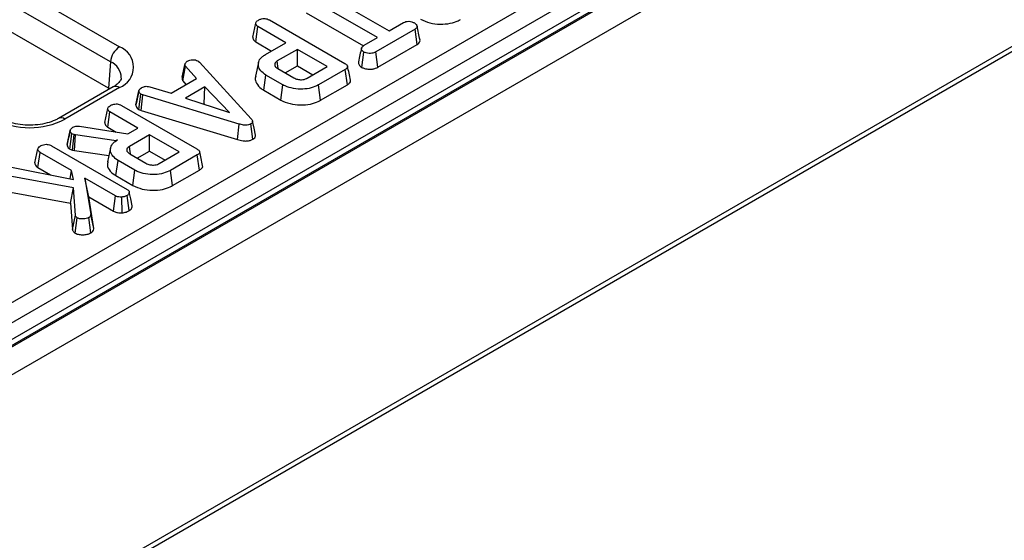
# Model space of a CAD drawing. Units: millimetres. Extents: x 40 to 2075, y 5 to 1455.
# Drawn here: x 740 to 811, y 274 to 312 of the extents above; entities that cross this region are included whole.
import ezdxf

# ---------------------------------------------------------------- set-up
doc = ezdxf.new("R2010")
doc.units = ezdxf.units.MM
doc.header["$LTSCALE"] = 5
doc.linetypes.add('SLD-Solid', pattern=[0])

msp = doc.modelspace()

# ---------------------------------------------------------------- linework, layer by layer
at = {"color": 7, "linetype": 'SLD-Solid', "lineweight": 25}
for p, q in [((1056.43, 472.104), (614.931, 217.294)), ((1057.055, 472.042), (615.556, 217.233)), ((615.644, 217.182), (1057.144, 471.991)), ((1058.028, 470.46), (616.528, 215.651)), ((616.528, 197.531), (1058.028, 452.341)), ((1058.58, 452.277), (616.639, 197.212)), ((657.435, 244.521), (832.362, 345.479)), ((833.022, 344.399), (658.095, 243.441)), ((696.055, 339.631), (746.934, 310.267)), ((746.273, 309.187), (695.395, 338.551)), ((746.133, 307.253), (695.254, 336.617)), ((761.514, 314.343), (766.563, 311.428)), ((765.727, 310.946), (760.678, 313.86)), ((760.518, 312.752), (764.692, 310.343)), ((756.631, 310.971), (756.852, 311.987)), ((757.847, 312.222), (763.34, 309.052)), ((766.563, 311.428), (767.616, 312.036)), ((756.849, 310.633), (757.009, 311.741)), ((759.047, 310.565), (757.009, 311.741)), ((768.451, 311.553), (765.595, 309.905)), ((768.611, 310.445), (768.451, 311.553)), ((756.849, 310.633), (758.007, 309.964)), ((757.559, 309.706), (759.047, 310.565)), ((764.758, 310.386), (765.727, 310.946)), ((765.748, 308.792), (768.611, 310.445)), ((759.883, 310.082), (758.42, 309.238)), ((762.057, 308.828), (759.883, 310.082)), ((759.883, 308.881), (759.883, 310.082)), ((764.568, 308.773), (764.724, 309.884)), ((765.748, 308.792), (765.595, 309.905)), ((746.273, 309.187), (746.133, 307.253)), ((751.504, 308.065), (751.721, 309.062)), ((752.66, 309.234), (752.762, 309.15)), ((752.762, 309.15), (756.522, 305.036)), ((757.054, 309.131), (756.835, 308.126)), ((751.539, 307.788), (751.742, 308.859)), ((752.528, 307.961), (751.742, 308.859)), ((758.461, 308.683), (759.632, 308.007)), ((759, 308.372), (759.883, 308.881)), ((759.883, 308.881), (761.017, 308.227)), ((760.594, 307.983), (762.057, 308.828)), ((763.367, 308.619), (761.415, 307.492)), ((763.526, 307.51), (763.367, 308.619)), ((750.697, 306.904), (752.528, 307.961)), ((751.539, 307.788), (751.771, 307.523)), ((757.44, 307.106), (757.598, 308.216)), ((758.823, 307.509), (757.598, 308.216)), ((746.465, 307.349), (742.487, 305.053)), ((746.934, 307.302), (742.956, 305.007)), ((746.214, 307.204), (746.133, 307.253)), ((748.127, 306.051), (748.348, 307.066)), ((748.351, 307.081), (748.269, 306.703)), ((749.141, 307.357), (750.697, 306.904)), ((753.144, 307.351), (751.743, 306.542)), ((753.094, 306.121), (753.144, 307.351)), ((754.952, 305.499), (753.144, 307.351)), ((757.44, 307.106), (758.669, 306.397)), ((758.669, 306.397), (758.823, 307.509)), ((761.569, 306.38), (761.415, 307.492)), ((761.569, 306.38), (763.526, 307.51)), ((748.34, 305.708), (748.486, 306.825)), ((748.629, 306.77), (748.486, 306.825)), ((748.516, 305.64), (748.629, 306.77)), ((755.639, 304.65), (748.629, 306.77)), ((751.743, 306.542), (754.952, 305.499)), ((753.074, 306.11), (753.094, 306.121)), ((753.094, 306.121), (753.12, 306.094)), ((745.862, 304.756), (746.083, 305.771)), ((746.08, 304.417), (746.24, 305.526)), ((748.278, 304.349), (746.24, 305.526)), ((747.078, 306.007), (752.571, 302.837)), ((748.34, 305.708), (748.516, 305.64)), ((748.516, 305.64), (755.534, 303.517)), ((743.12, 303.153), (743.341, 304.171)), ((743.346, 304.195), (743.238, 303.696)), ((744.023, 304.484), (747.545, 303.926)), ((746.08, 304.417), (746.698, 304.061)), ((747.545, 303.926), (748.278, 304.349)), ((755.534, 303.517), (755.639, 304.65)), ((756.653, 303.542), (756.496, 304.653)), ((743.327, 302.819), (743.471, 303.938)), ((743.626, 303.884), (743.471, 303.938)), ((743.521, 302.751), (743.626, 303.884)), ((743.735, 303.854), (743.626, 303.884)), ((743.66, 302.713), (743.735, 303.854)), ((746.679, 303.427), (743.735, 303.854)), ((746.791, 303.491), (746.679, 303.427)), ((746.679, 303.416), (746.679, 303.427)), ((749.114, 303.867), (747.651, 303.022)), ((751.288, 302.612), (749.114, 303.867)), ((749.114, 302.666), (749.114, 303.867)), ((740.77, 301.817), (740.991, 302.833)), ((740.988, 301.479), (741.148, 302.587)), ((743.448, 301.259), (741.148, 302.587)), ((741.987, 303.068), (747.488, 299.893)), ((743.327, 302.819), (743.521, 302.751)), ((743.521, 302.751), (743.66, 302.713)), ((743.66, 302.713), (746.162, 302.35)), ((746.285, 302.914), (746.066, 301.908)), ((748.231, 302.157), (749.114, 302.666)), ((749.114, 302.666), (750.247, 302.012)), ((749.825, 301.768), (751.288, 302.612)), ((746.671, 300.891), (746.829, 302.001)), ((748.054, 301.293), (746.829, 302.001)), ((747.692, 302.467), (748.863, 301.792)), ((752.598, 302.403), (750.646, 301.277)), ((752.757, 301.294), (752.598, 302.403)), ((738.961, 301.522), (743.592, 300.612)), ((740.988, 301.479), (741.919, 300.941)), ((743.333, 300.663), (743.448, 301.259)), ((743.592, 300.612), (743.448, 301.259)), ((747.9, 300.182), (748.054, 301.293)), ((750.8, 300.165), (750.646, 301.277)), ((750.8, 300.165), (752.757, 301.294)), ((743.583, 299.995), (738.549, 300.915)), ((744.418, 300.7), (744.84, 298.051)), ((746.654, 299.409), (744.418, 300.7)), ((744.693, 299.34), (744.418, 300.7)), ((746.671, 300.891), (747.9, 300.182)), ((738.459, 299.778), (743.369, 298.88)), ((743.369, 298.88), (743.583, 299.995)), ((743.723, 298.002), (743.583, 299.995)), ((745.061, 297.033), (744.693, 299.34)), ((744.693, 299.34), (746.503, 298.295)), ((746.503, 298.295), (746.654, 299.409)), ((747.117, 298.181), (747.093, 299.329)), ((747.649, 298.346), (747.492, 299.456)), ((743.369, 298.88), (743.503, 296.964)), ((743.503, 296.964), (743.723, 298.002)), ((743.695, 296.707), (743.855, 297.816)), ((744.854, 296.733), (744.697, 297.844)), ((745.061, 297.033), (744.84, 298.051))]:
    msp.add_line(p, q, dxfattribs=at)
at = {"color": 7, "linetype": 'SLD-Solid', "lineweight": 25, "flags": 128}
for points in [[(758.494, 308.721), (758.473, 308.867), (758.42, 309.238)], [(756.84, 303.848), (756.73, 304.353), (756.621, 304.857)], [(747.725, 302.505), (747.704, 302.651), (747.651, 303.022)], [(747.86, 298.685), (747.75, 299.191), (747.64, 299.698)]]:
    msp.add_lwpolyline(points, dxfattribs=at)
at = {"color": 7, "linetype": 'SLD-Solid', "lineweight": 25}
for centre, radius, start, end in [((747.722, 309.043), 1.456, 122.79738, 174.31411), ((746.371, 308.785), 1.585, 290.77139, 69.22861), ((740.388, 309.965), 5.584, 242.61604, 297.38396)]:
    msp.add_arc(centre, radius, start, end, dxfattribs=at)
at = {"color": 8, "linetype": 'SLD-Solid', "lineweight": 25}
for centre, radius, start, end in [((745.758, 307.992), 1.302, 0.60331, 66.70328), ((746.661, 306.939), 0.454, 53.11209, 115.58611), ((742.684, 304.644), 0.454, 53.09316, 115.77989)]:
    msp.add_arc(centre, radius, start, end, dxfattribs=at)
at = {"color": 7, "linetype": 'SLD-Solid', "lineweight": 25}
for points, knots in [([(756.852, 311.987), (756.858, 312.01), (756.872, 312.069), (756.958, 312.152), (757.04, 312.203), (757.082, 312.23)], [0, 0, 0, 0, 0.251359, 0.623042, 1, 1, 1, 1]), ([(757.009, 311.741), (756.983, 311.758), (756.919, 311.8), (756.865, 311.886), (756.856, 311.953), (756.852, 311.987)], [0, 0, 0, 0, 0.24993, 0.622929, 1, 1, 1, 1]), ([(757.082, 312.23), (757.145, 312.259), (757.255, 312.309), (757.443, 312.33), (757.614, 312.319), (757.747, 312.276), (757.821, 312.236), (757.847, 312.222)], [0, 0, 0, 0, 0.278835, 0.482713, 0.647432, 0.872202, 1, 1, 1, 1]), ([(767.616, 312.036), (767.67, 312.062), (767.778, 312.114), (767.933, 312.126), (768.014, 312.126), (768.025, 312.126)], [0, 0, 0, 0, 0.458262, 0.922464, 1, 1, 1, 1]), ([(768.025, 312.126), (768.092, 312.114), (768.195, 312.097), (768.32, 312.052), (768.375, 312.023), (768.403, 312.008)], [0, 0, 0, 0, 0.479636, 0.7368306, 1, 1, 1, 1]), ([(768.403, 312.008), (768.453, 311.969), (768.555, 311.893), (768.613, 311.77), (768.59, 311.669), (768.53, 311.603), (768.475, 311.568), (768.451, 311.553)], [0, 0, 0, 0, 0.283612, 0.56693, 0.722451, 0.87707, 1, 1, 1, 1]), ([(768.853, 312.275), (769.072, 312.174), (769.489, 311.982), (770.276, 311.897), (771.001, 311.949), (771.482, 312.111), (771.696, 312.227), (771.753, 312.258)], [0, 0, 0, 0, 0.257752, 0.491828, 0.725802, 0.927704, 1, 1, 1, 1]), ([(768.816, 310.769), (768.779, 310.937), (768.706, 311.273), (768.633, 311.608), (768.597, 311.775)], [0, 0, 0, 0, 0.500001, 1, 1, 1, 1]), ([(756.631, 310.971), (756.635, 310.929), (756.646, 310.835), (756.723, 310.715), (756.816, 310.654), (756.849, 310.633)], [0, 0, 0, 0, 0.338834, 0.770496, 1, 1, 1, 1]), ([(768.611, 310.445), (768.657, 310.476), (768.75, 310.538), (768.827, 310.653), (768.817, 310.732), (768.812, 310.769)], [0, 0, 0, 0, 0.342512, 0.688887, 1, 1, 1, 1]), ([(757.598, 308.216), (757.459, 308.313), (757.179, 308.508), (757.024, 308.882), (757.052, 309.248), (757.277, 309.528), (757.484, 309.659), (757.559, 309.706)], [0, 0, 0, 0, 0.226727, 0.455021, 0.678661, 0.883989, 1, 1, 1, 1]), ([(764.548, 310.172), (764.512, 310.006), (764.44, 309.676), (764.37, 309.349), (764.334, 309.185)], [0, 0, 0, 0, 0.499973, 1, 1, 1, 1]), ([(764.724, 309.884), (764.671, 309.931), (764.581, 310.009), (764.535, 310.132), (764.565, 310.237), (764.649, 310.319), (764.726, 310.367), (764.758, 310.386)], [0, 0, 0, 0, 0.296649, 0.497958, 0.653264, 0.855987, 1, 1, 1, 1]), ([(765.595, 309.905), (765.53, 309.872), (765.42, 309.817), (765.201, 309.783), (765, 309.799), (764.829, 309.833), (764.752, 309.87), (764.724, 309.884)], [0, 0, 0, 0, 0.264598, 0.447208, 0.688116, 0.88539, 1, 1, 1, 1]), ([(751.742, 308.859), (751.728, 308.892), (751.706, 308.941), (751.712, 309.009), (751.718, 309.044), (751.721, 309.062)], [0, 0, 0, 0, 0.482549, 0.740672, 1, 1, 1, 1]), ([(751.721, 309.062), (751.742, 309.092), (751.775, 309.139), (751.842, 309.195), (751.878, 309.223), (751.896, 309.236)], [0, 0, 0, 0, 0.48891, 0.744104, 1, 1, 1, 1]), ([(751.896, 309.236), (751.945, 309.26), (752.044, 309.308), (752.184, 309.323), (752.258, 309.325), (752.267, 309.325)], [0, 0, 0, 0, 0.463556, 0.932057, 1, 1, 1, 1]), ([(752.267, 309.325), (752.334, 309.324), (752.469, 309.32), (752.592, 309.269), (752.651, 309.239), (752.66, 309.234)], [0, 0, 0, 0, 0.454953, 0.9137829, 1, 1, 1, 1]), ([(758.42, 309.238), (758.362, 309.195), (758.253, 309.114), (758.219, 308.967), (758.267, 308.837), (758.36, 308.744), (758.435, 308.699), (758.461, 308.683)], [0, 0, 0, 0, 0.258476, 0.489802, 0.694225, 0.893079, 1, 1, 1, 1]), ([(763.34, 309.052), (763.407, 309.008), (763.504, 308.944), (763.551, 308.836), (763.529, 308.751), (763.461, 308.677), (763.395, 308.636), (763.367, 308.619)], [0, 0, 0, 0, 0.349069, 0.503971, 0.660003, 0.857463, 1, 1, 1, 1]), ([(764.338, 309.185), (764.333, 309.143), (764.32, 309.032), (764.412, 308.886), (764.527, 308.803), (764.568, 308.773)], [0, 0, 0, 0, 0.284321, 0.74634, 1, 1, 1, 1]), ([(763.758, 307.846), (763.722, 308.013), (763.649, 308.347), (763.576, 308.681), (763.54, 308.848)], [0, 0, 0, 0, 0.500001, 1, 1, 1, 1]), ([(764.568, 308.773), (764.635, 308.743), (764.789, 308.674), (765.068, 308.639), (765.346, 308.645), (765.573, 308.703), (765.692, 308.763), (765.748, 308.792)], [0, 0, 0, 0, 0.1952085, 0.443365, 0.6361889, 0.8293171, 1, 1, 1, 1]), ([(747.058, 307.994), (747.058, 307.993), (747.064, 307.949), (747.028, 307.859), (746.863, 307.626), (746.632, 307.447), (746.481, 307.358), (746.465, 307.349)], [0, 0, 0, 0, 0.0084516, 0.3535752, 0.661164, 0.9641614, 1, 1, 1, 1]), ([(751.504, 308.065), (751.5, 308.045), (751.491, 307.99), (751.483, 307.895), (751.52, 307.825), (751.539, 307.788)], [0, 0, 0, 0, 0.220957, 0.591215, 1, 1, 1, 1]), ([(756.868, 308.122), (756.849, 308.077), (756.782, 307.913), (756.899, 307.593), (757.137, 307.293), (757.377, 307.145), (757.44, 307.106)], [0, 0, 0, 0, 0.124245, 0.454018, 0.855152, 1, 1, 1, 1]), ([(759.632, 308.007), (759.717, 307.967), (759.878, 307.891), (760.157, 307.868), (760.383, 307.894), (760.515, 307.942), (760.578, 307.975), (760.594, 307.983)], [0, 0, 0, 0, 0.303354, 0.573256, 0.758097, 0.942629, 1, 1, 1, 1]), ([(763.526, 307.51), (763.591, 307.555), (763.701, 307.631), (763.77, 307.754), (763.756, 307.819), (763.75, 307.845)], [0, 0, 0, 0, 0.471178, 0.790398, 1, 1, 1, 1]), ([(748.348, 307.066), (748.36, 307.109), (748.385, 307.195), (748.49, 307.268), (748.547, 307.303), (748.554, 307.308)], [0, 0, 0, 0, 0.4665119, 0.9351624, 1, 1, 1, 1]), ([(748.486, 306.825), (748.45, 306.853), (748.369, 306.916), (748.351, 307.005), (748.348, 307.058), (748.348, 307.066)], [0, 0, 0, 0, 0.396998, 0.895935, 1, 1, 1, 1]), ([(748.554, 307.308), (748.599, 307.329), (748.676, 307.366), (748.813, 307.396), (748.969, 307.392), (749.075, 307.37), (749.141, 307.357)], [0, 0, 0, 0, 0.27315, 0.471886, 0.672329, 1, 1, 1, 1]), ([(761.415, 307.492), (761.252, 307.412), (760.922, 307.251), (760.259, 307.168), (759.589, 307.217), (759.101, 307.358), (758.88, 307.478), (758.823, 307.509)], [0, 0, 0, 0, 0.221599, 0.445841, 0.683693, 0.918335, 1, 1, 1, 1]), ([(748.269, 306.703), (748.262, 306.671), (748.213, 306.444), (748.169, 306.246), (748.132, 306.076)], [0, 0, 0, 0, 0.138438, 1, 1, 1, 1]), ([(758.669, 306.397), (758.888, 306.296), (759.305, 306.105), (760.092, 306.02), (760.817, 306.071), (761.299, 306.234), (761.513, 306.35), (761.569, 306.38)], [0, 0, 0, 0, 0.257752, 0.491828, 0.725802, 0.927704, 1, 1, 1, 1]), ([(746.083, 305.771), (746.089, 305.795), (746.103, 305.853), (746.189, 305.936), (746.271, 305.988), (746.313, 306.014)], [0, 0, 0, 0, 0.251359, 0.623042, 1, 1, 1, 1]), ([(746.24, 305.526), (746.214, 305.542), (746.15, 305.585), (746.096, 305.671), (746.087, 305.738), (746.083, 305.771)], [0, 0, 0, 0, 0.24993, 0.622929, 1, 1, 1, 1]), ([(746.313, 306.014), (746.376, 306.043), (746.486, 306.093), (746.674, 306.115), (746.844, 306.103), (746.978, 306.061), (747.052, 306.021), (747.078, 306.007)], [0, 0, 0, 0, 0.278835, 0.482713, 0.647432, 0.872202, 1, 1, 1, 1]), ([(748.127, 306.051), (748.129, 306.018), (748.134, 305.93), (748.195, 305.806), (748.298, 305.736), (748.34, 305.708)], [0, 0, 0, 0, 0.26854, 0.706988, 1, 1, 1, 1]), ([(742.487, 305.053), (742.407, 305.01), (742.172, 304.884), (741.671, 304.71), (740.987, 304.581), (740.249, 304.549), (739.519, 304.619), (738.871, 304.779), (738.481, 304.944), (738.314, 305.038), (738.288, 305.053)], [0, 0, 0, 0, 0.076546, 0.224611, 0.375358, 0.528218, 0.681756, 0.834063, 0.974297, 1, 1, 1, 1]), ([(745.862, 304.756), (745.866, 304.714), (745.877, 304.619), (745.954, 304.5), (746.047, 304.439), (746.08, 304.417)], [0, 0, 0, 0, 0.338834, 0.770496, 1, 1, 1, 1]), ([(756.522, 305.036), (756.549, 305.002), (756.602, 304.934), (756.633, 304.832), (756.605, 304.74), (756.548, 304.686), (756.506, 304.66), (756.496, 304.653)], [0, 0, 0, 0, 0.272037, 0.546502, 0.740297, 0.934766, 1, 1, 1, 1]), ([(743.341, 304.171), (743.347, 304.199), (743.361, 304.265), (743.439, 304.351), (743.516, 304.399), (743.548, 304.419)], [0, 0, 0, 0, 0.302011, 0.709215, 1, 1, 1, 1]), ([(743.471, 303.938), (743.441, 303.962), (743.384, 304.008), (743.35, 304.09), (743.344, 304.144), (743.341, 304.171)], [0, 0, 0, 0, 0.3528279, 0.6716341, 1, 1, 1, 1]), ([(743.548, 304.419), (743.593, 304.441), (743.672, 304.48), (743.843, 304.503), (743.955, 304.492), (744.023, 304.484)], [0, 0, 0, 0, 0.341747, 0.5985843, 1, 1, 1, 1]), ([(756.496, 304.653), (756.44, 304.626), (756.338, 304.578), (756.147, 304.555), (755.909, 304.572), (755.747, 304.618), (755.639, 304.65)], [0, 0, 0, 0, 0.230852, 0.420998, 0.611074, 1, 1, 1, 1]), ([(743.238, 303.696), (743.236, 303.688), (743.195, 303.497), (743.16, 303.34), (743.127, 303.19)], [0, 0, 0, 0, 0.044481, 1, 1, 1, 1]), ([(746.829, 302.001), (746.689, 302.098), (746.41, 302.293), (746.255, 302.666), (746.283, 303.033), (746.508, 303.314), (746.716, 303.444), (746.791, 303.491)], [0, 0, 0, 0, 0.226595, 0.454755, 0.678264, 0.883745, 1, 1, 1, 1]), ([(755.534, 303.517), (755.663, 303.481), (755.87, 303.421), (756.194, 303.405), (756.453, 303.446), (756.59, 303.51), (756.653, 303.542), (756.653, 303.542)], [0, 0, 0, 0, 0.3513967, 0.5703167, 0.7901859, 0.9997407, 1, 1, 1, 1]), ([(756.653, 303.542), (756.701, 303.576), (756.795, 303.643), (756.85, 303.754), (756.838, 303.822), (756.833, 303.848)], [0, 0, 0, 0, 0.39179, 0.763554, 1, 1, 1, 1]), ([(740.991, 302.833), (741.001, 302.864), (741.024, 302.94), (741.127, 303.017), (741.2, 303.062), (741.221, 303.075)], [0, 0, 0, 0, 0.336102, 0.811566, 1, 1, 1, 1]), ([(741.148, 302.587), (741.111, 302.613), (741.029, 302.672), (740.998, 302.762), (740.992, 302.818), (740.991, 302.833)], [0, 0, 0, 0, 0.372698, 0.835506, 1, 1, 1, 1]), ([(741.221, 303.075), (741.276, 303.101), (741.387, 303.153), (741.58, 303.178), (741.764, 303.162), (741.893, 303.119), (741.963, 303.081), (741.987, 303.068)], [0, 0, 0, 0, 0.245668, 0.49411, 0.661494, 0.888695, 1, 1, 1, 1]), ([(743.12, 303.153), (743.123, 303.12), (743.132, 303.039), (743.186, 302.918), (743.283, 302.851), (743.327, 302.819)], [0, 0, 0, 0, 0.280433, 0.66876, 1, 1, 1, 1]), ([(747.651, 303.022), (747.593, 302.98), (747.484, 302.899), (747.45, 302.751), (747.498, 302.622), (747.591, 302.529), (747.666, 302.483), (747.692, 302.467)], [0, 0, 0, 0, 0.258476, 0.489802, 0.694225, 0.893079, 1, 1, 1, 1]), ([(752.571, 302.837), (752.638, 302.793), (752.735, 302.729), (752.782, 302.621), (752.76, 302.536), (752.691, 302.462), (752.626, 302.421), (752.598, 302.403)], [0, 0, 0, 0, 0.3490693, 0.5039711, 0.6600031, 0.8574634, 1, 1, 1, 1]), ([(752.989, 301.63), (752.953, 301.797), (752.88, 302.131), (752.807, 302.466), (752.771, 302.633)], [0, 0, 0, 0, 0.500001, 1, 1, 1, 1]), ([(740.77, 301.817), (740.772, 301.793), (740.779, 301.711), (740.833, 301.587), (740.942, 301.51), (740.988, 301.479)], [0, 0, 0, 0, 0.196325, 0.668204, 1, 1, 1, 1]), ([(746.098, 301.905), (746.08, 301.859), (746.005, 301.669), (746.152, 301.319), (746.432, 301.035), (746.641, 300.909), (746.671, 300.891)], [0, 0, 0, 0, 0.126338, 0.527279, 0.932569, 1, 1, 1, 1]), ([(750.646, 301.277), (750.482, 301.197), (750.153, 301.035), (749.49, 300.953), (748.82, 301.002), (748.332, 301.143), (748.111, 301.263), (748.054, 301.293)], [0, 0, 0, 0, 0.221599, 0.445841, 0.683693, 0.918335, 1, 1, 1, 1]), ([(748.863, 301.792), (748.948, 301.752), (749.109, 301.676), (749.388, 301.653), (749.614, 301.679), (749.746, 301.726), (749.809, 301.76), (749.825, 301.768)], [0, 0, 0, 0, 0.303354, 0.573256, 0.758097, 0.942629, 1, 1, 1, 1]), ([(752.757, 301.294), (752.822, 301.34), (752.932, 301.415), (753.001, 301.538), (752.986, 301.604), (752.981, 301.63)], [0, 0, 0, 0, 0.471178, 0.790398, 1, 1, 1, 1]), ([(747.488, 299.893), (747.528, 299.865), (747.609, 299.808), (747.649, 299.699), (747.633, 299.597), (747.579, 299.512), (747.518, 299.473), (747.492, 299.456)], [0, 0, 0, 0, 0.225313, 0.451722, 0.672668, 0.861687, 1, 1, 1, 1]), ([(747.9, 300.182), (748.119, 300.081), (748.536, 299.889), (749.323, 299.805), (750.048, 299.856), (750.53, 300.019), (750.743, 300.134), (750.8, 300.165)], [0, 0, 0, 0, 0.257752, 0.491828, 0.725802, 0.927704, 1, 1, 1, 1]), ([(747.093, 299.329), (747.02, 299.329), (746.892, 299.33), (746.741, 299.364), (746.678, 299.397), (746.654, 299.409)], [0, 0, 0, 0, 0.4632578, 0.8040452, 1, 1, 1, 1]), ([(747.492, 299.456), (747.436, 299.428), (747.352, 299.384), (747.213, 299.343), (747.134, 299.334), (747.093, 299.329)], [0, 0, 0, 0, 0.478318, 0.734112, 1, 1, 1, 1]), ([(746.503, 298.295), (746.575, 298.263), (746.728, 298.195), (746.957, 298.179), (747.087, 298.181), (747.117, 298.181)], [0, 0, 0, 0, 0.4055772, 0.8650667, 1, 1, 1, 1]), ([(747.117, 298.181), (747.17, 298.187), (747.332, 298.206), (747.511, 298.271), (747.62, 298.33), (747.649, 298.346)], [0, 0, 0, 0, 0.264178, 0.804797, 1, 1, 1, 1]), ([(747.649, 298.346), (747.699, 298.382), (747.813, 298.463), (747.874, 298.589), (747.854, 298.666), (747.849, 298.684)], [0, 0, 0, 0, 0.369409, 0.850017, 1, 1, 1, 1]), ([(743.855, 297.816), (743.833, 297.832), (743.792, 297.864), (743.753, 297.928), (743.734, 297.974), (743.723, 298.002)], [0, 0, 0, 0, 0.298993, 0.581327, 1, 1, 1, 1]), ([(744.697, 297.844), (744.638, 297.814), (744.518, 297.755), (744.272, 297.728), (744.033, 297.741), (743.908, 297.793), (743.855, 297.816)], [0, 0, 0, 0, 0.250732, 0.504786, 0.789921, 1, 1, 1, 1]), ([(744.84, 298.051), (744.834, 298.015), (744.824, 297.943), (744.75, 297.877), (744.703, 297.847), (744.697, 297.844)], [0, 0, 0, 0, 0.466341, 0.938642, 1, 1, 1, 1]), ([(743.503, 296.964), (743.512, 296.941), (743.543, 296.862), (743.604, 296.771), (743.681, 296.716), (743.695, 296.707)], [0, 0, 0, 0, 0.250883, 0.866975, 1, 1, 1, 1]), ([(744.854, 296.733), (744.902, 296.766), (745.016, 296.845), (745.055, 296.957), (745.06, 297.025), (745.061, 297.033)], [0, 0, 0, 0, 0.387949, 0.923196, 1, 1, 1, 1]), ([(743.695, 296.707), (743.748, 296.681), (743.878, 296.619), (744.142, 296.584), (744.439, 296.587), (744.688, 296.646), (744.808, 296.709), (744.854, 296.733)], [0, 0, 0, 0, 0.162256, 0.390598, 0.617215, 0.855675, 1, 1, 1, 1])]:
    msp.add_open_spline(points, degree=3, knots=knots, dxfattribs=at)

doc.saveas('drawing.dxf')
